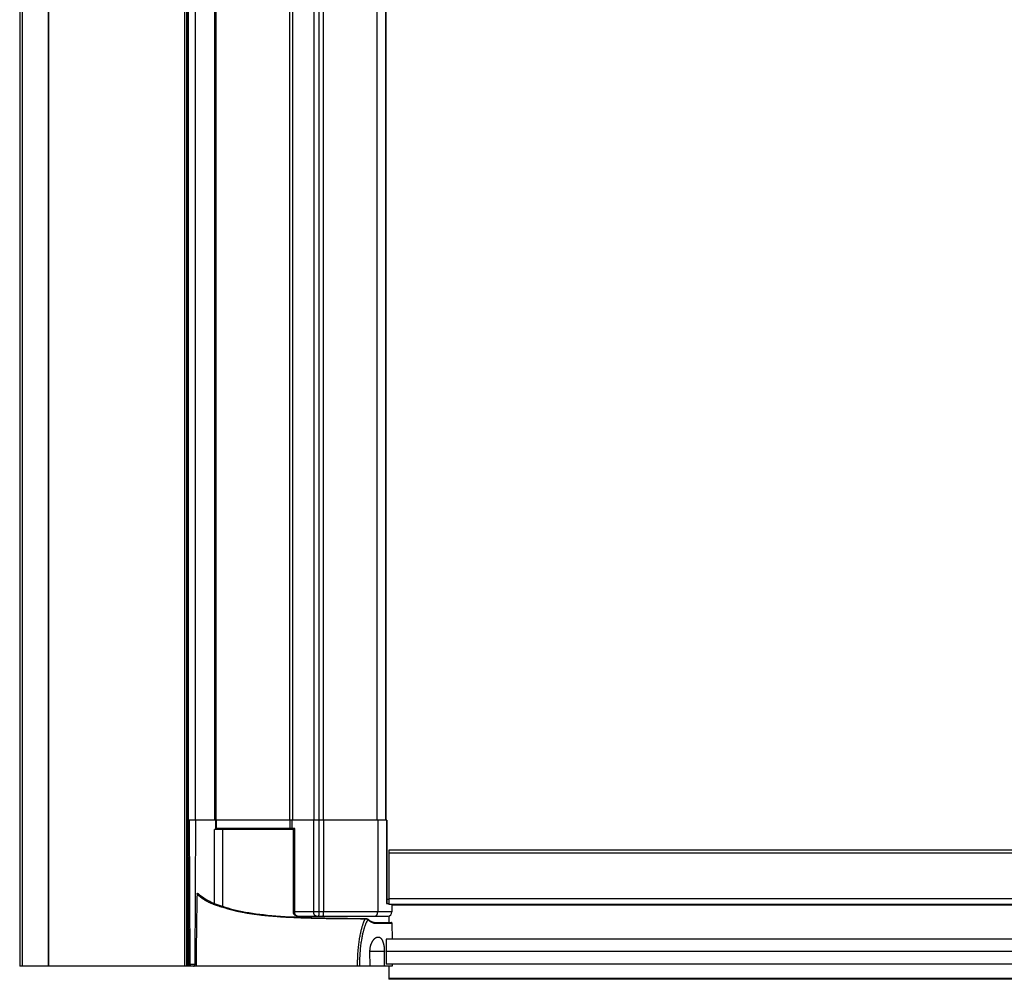
# Model space of a CAD drawing. Units: millimetres. Extents: x 4837.86 to 4839.64, y 2216.58 to 2217.57.
# Drawn here: x 4837.86 to 4838.1, y 2216.58 to 2216.81 of the extents above; entities that cross this region are included whole.
import ezdxf

# ---------------------------------------------------------------- set-up
doc = ezdxf.new("R2010")
doc.units = ezdxf.units.MM
doc.layers.add('SANINDUSA', color=3, linetype='Continuous')

msp = doc.modelspace()

# ---------------------------------------------------------------- linework, layer by layer
at = {"layer": 'SANINDUSA'}
for p, q in [((4837.860398711972, 2217.565495926544), (4837.860398711972, 2216.580495926544)), ((4837.860998711972, 2217.565495926544), (4837.860998711972, 2216.580495926544)), ((4837.867246226665, 2217.565495926544), (4837.867246226665, 2216.580495926544)), ((4837.867289051572, 2217.565495926544), (4837.867289051572, 2216.580495926544)), ((4837.899974412753, 2217.565495926544), (4837.899974412753, 2216.580495926544)), ((4837.900398711973, 2217.565495926544), (4837.900398711973, 2216.580495926544)), ((4837.900692729709, 2216.580495926544), (4837.900692729709, 2217.565495926544)), ((4837.900792729708, 2216.615495926544), (4837.900792729708, 2217.542495926544)), ((4837.900888394909, 2216.615495926544), (4837.900888394909, 2217.542495926544)), ((4837.902543192612, 2216.615495926544), (4837.902543192612, 2217.542495926544)), ((4837.907228032892, 2216.615495926544), (4837.907228032892, 2217.542495926544)), ((4837.907418833876, 2217.542495926544), (4837.907418833876, 2216.615495926544)), ((4837.925240573373, 2216.615495926544), (4837.925240573373, 2217.542495926544)), ((4837.925933316778, 2216.615495926544), (4837.925933316778, 2217.542495926544)), ((4837.931063512639, 2216.615495926544), (4837.931063512639, 2217.542495926544)), ((4837.932214511427, 2216.615495926544), (4837.932214511427, 2217.542495926544)), ((4837.933275783296, 2216.615495926544), (4837.933275783296, 2217.542495926544)), ((4837.946144093792, 2216.615495926544), (4837.946144093792, 2217.542495926544)), ((4837.948235546601, 2216.615495926544), (4837.948235546601, 2217.542495926544)), ((4837.948298711973, 2216.615495926544), (4837.948298711973, 2217.542495926544)), ((4837.900792729708, 2216.615495926544), (4837.900398711973, 2216.615495926544)), ((4837.902036613358, 2216.615495926544), (4837.900398711973, 2216.615495926544)), ((4837.900943287217, 2216.580991563277), (4837.900792729708, 2216.615495926544)), ((4837.948498711972, 2216.615495926544), (4837.900888394909, 2216.615495926544)), ((4837.901273025648, 2216.580991563277), (4837.90112246814, 2216.615495926544)), ((4837.902474232336, 2216.580991563277), (4837.902679592284, 2216.615495926544)), ((4837.907344746937, 2216.615495926544), (4837.907346012723, 2216.613495926544)), ((4837.946262809236, 2216.615495926544), (4837.90753556691, 2216.615495926544)), ((4837.90753556691, 2216.615495926544), (4837.907536832741, 2216.613495926544)), ((4837.92523502009, 2216.615495926544), (4837.92523502009, 2216.613495926544)), ((4837.9256505273, 2216.615495926544), (4837.9256505273, 2216.613495926544)), ((4837.930927112967, 2216.593495926544), (4837.930927112967, 2216.615495926544)), ((4837.932242442152, 2216.593458535351), (4837.932242540153, 2216.615495926544)), ((4837.933305741608, 2216.615495926544), (4837.933305636859, 2216.593458535349)), ((4837.946276998589, 2216.615495926544), (4837.946276998589, 2216.593495926544)), ((4837.948410280453, 2216.615495926544), (4837.948410280453, 2216.595495926544)), ((4837.948498711972, 2216.615495926544), (4837.948498711972, 2216.595495926544)), ((4837.907134569472, 2216.595539593819), (4837.907139753294, 2216.613295926544)), ((4837.926053702467, 2216.613295926544), (4837.907139753994, 2216.613295926544)), ((4837.907346012723, 2216.613495926544), (4837.907346140276, 2216.613295926544)), ((4837.926371704106, 2216.613495926544), (4837.907536832741, 2216.613495926544)), ((4837.907536832741, 2216.613495926544), (4837.907536960305, 2216.613295926544)), ((4837.909130457301, 2216.59484929791), (4837.909123603711, 2216.613295926544)), ((4837.926053702467, 2216.593495926544), (4837.926053702467, 2216.613495926544)), ((4837.926371704106, 2216.593495926544), (4837.926371704106, 2216.613495926544)), ((4838.320801152946, 2216.608295926544), (4837.94892365943, 2216.608295926544)), ((4838.320801152946, 2216.608295926544), (4837.94892365943, 2216.608295926544)), ((4837.94892365943, 2216.608295926544), (4837.94892365943, 2216.595295926544)), ((4838.324985078828, 2216.607626384718), (4837.94892365943, 2216.607626403453)), ((4837.902945283595, 2216.597567627582), (4837.902938926532, 2216.597410490161)), ((4837.902950287617, 2216.597677781907), (4837.902945283595, 2216.597567627582)), ((4837.902954221171, 2216.597755882385), (4837.902950287617, 2216.597677781907)), ((4837.902884575814, 2216.59532073105), (4837.902875216958, 2216.594832679206)), ((4837.902893075828, 2216.59573231034), (4837.902884575814, 2216.59532073105)), ((4837.902902288331, 2216.596143841561), (4837.902893075828, 2216.59573231034)), ((4837.90291055677, 2216.596482021564), (4837.902902288331, 2216.596143841561)), ((4837.902917999262, 2216.596760746774), (4837.90291055677, 2216.596482021564)), ((4837.902925776062, 2216.597025559716), (4837.902917999262, 2216.596760746774)), ((4837.902932711066, 2216.597238503716), (4837.902925776062, 2216.597025559716)), ((4837.902938926532, 2216.597410490161), (4837.902932711066, 2216.597238503716)), ((4837.905364686021, 2216.596075795269), (4837.905462565536, 2216.596024309308)), ((4837.905462565536, 2216.596024309308), (4837.905555138383, 2216.59597654764)), ((4837.905555138383, 2216.59597654764), (4837.905642622203, 2216.595932223584)), ((4837.905642622203, 2216.595932223584), (4837.905725201654, 2216.59589110983)), ((4837.905725201654, 2216.59589110983), (4837.905802939815, 2216.595853020741)), ((4837.905802939815, 2216.595853020741), (4837.905876589328, 2216.595817476521)), ((4837.905876589328, 2216.595817476521), (4837.905947047934, 2216.595783974578)), ((4837.905947047934, 2216.595783974578), (4837.906016234751, 2216.595751548442)), ((4837.906016234751, 2216.595751548442), (4837.906086153572, 2216.595719271757)), ((4837.906086153572, 2216.595719271757), (4837.906158007656, 2216.595686610344)), ((4837.906158007656, 2216.595686610344), (4837.906233474729, 2216.595652851859)), ((4837.906233474729, 2216.595652851859), (4837.906314337292, 2216.595617243154)), ((4837.906314337292, 2216.595617243154), (4837.906401763478, 2216.595579351618)), ((4837.906401763478, 2216.595579351618), (4837.906498468861, 2216.595538121402)), ((4837.906498468861, 2216.595538121402), (4837.906602335032, 2216.595494703984)), ((4837.906602335032, 2216.595494703984), (4837.906712003878, 2216.595449840911)), ((4837.906712003878, 2216.595449840911), (4837.906824691581, 2216.595404921758)), ((4837.906824691581, 2216.595404921758), (4837.906939342143, 2216.595360277036)), ((4837.906939342143, 2216.595360277036), (4837.907054768901, 2216.595316402472)), ((4837.907054768901, 2216.595316402472), (4837.907171627787, 2216.595272969462)), ((4837.907171627787, 2216.595272969462), (4837.907290797286, 2216.595229768087)), ((4837.907290797286, 2216.595229768087), (4837.907412684513, 2216.595186667557)), ((4837.907412684513, 2216.595186667557), (4837.90753796191, 2216.595143382793)), ((4837.948410280453, 2216.595495926544), (4837.94892365943, 2216.595495926544)), ((4837.94892365943, 2216.596495926544), (4837.948498711972, 2216.596495926544)), ((4838.32317772285, 2216.596691613805), (4837.94892365943, 2216.596691613805)), ((4838.326648326381, 2216.595295926544), (4837.94892365943, 2216.595295926544)), ((4837.949698854019, 2216.595295926544), (4837.949698854019, 2216.593495926544)), ((4837.902843272897, 2216.592900173473), (4837.902832386454, 2216.59214961666)), ((4837.902853376763, 2216.593555383759), (4837.902843272897, 2216.592900173473)), ((4837.902864872108, 2216.594251575699), (4837.902853376763, 2216.593555383759)), ((4837.902875216958, 2216.594832679206), (4837.902864872108, 2216.594251575699)), ((4837.90753796191, 2216.595143382793), (4837.90766476562, 2216.595100553274)), ((4837.90766476562, 2216.595100553274), (4837.907794416503, 2216.595057587728)), ((4837.907794416503, 2216.595057587728), (4837.907926622275, 2216.595014726326)), ((4837.907926622275, 2216.595014726326), (4837.908061514206, 2216.594971715259)), ((4837.908061514206, 2216.594971715259), (4837.908262320059, 2216.594908812494)), ((4837.908262320059, 2216.594908812494), (4837.908447916413, 2216.594851580259)), ((4837.908820284125, 2216.594737877528), (4837.909898465479, 2216.594406802615)), ((4837.909898465479, 2216.594406802615), (4837.91006498334, 2216.59435610366)), ((4837.91006498334, 2216.59435610366), (4837.910189109816, 2216.594319165556)), ((4837.910394151948, 2216.594259793159), (4837.910540163248, 2216.594218577056)), ((4837.910540163248, 2216.594218577056), (4837.910688702604, 2216.594177219917)), ((4837.910688702604, 2216.594177219917), (4837.910832296881, 2216.594137910048)), ((4837.910832296881, 2216.594137910048), (4837.910966809265, 2216.594101704525)), ((4837.910966809265, 2216.594101704525), (4837.91108747851, 2216.5940697675)), ((4837.91108747851, 2216.5940697675), (4837.911251402459, 2216.594027209258)), ((4837.911251402459, 2216.594027209258), (4837.911409177675, 2216.59398710876)), ((4837.911409177675, 2216.59398710876), (4837.911576754627, 2216.593945266779)), ((4837.911576754627, 2216.593945266779), (4837.911763680737, 2216.593899535375)), ((4837.911763680737, 2216.593899535375), (4837.911900701357, 2216.593866674305)), ((4837.911900701357, 2216.593866674305), (4837.912047114084, 2216.593832172929)), ((4837.912047114084, 2216.593832172929), (4837.912200323017, 2216.59379666112)), ((4837.912200323017, 2216.59379666112), (4837.912357942207, 2216.593760730888)), ((4837.912357942207, 2216.593760730888), (4837.912518980528, 2216.593724636426)), ((4837.912518980528, 2216.593724636426), (4837.912684048724, 2216.593688299086)), ((4837.912684048724, 2216.593688299086), (4837.912853313067, 2216.593651728312)), ((4837.912853313067, 2216.593651728312), (4837.913027333662, 2216.593614855572)), ((4837.913027333662, 2216.593614855572), (4837.913207238369, 2216.593577529392)), ((4837.913207238369, 2216.593577529392), (4837.913395969724, 2216.593539198358)), ((4837.913395969724, 2216.593539198358), (4837.913595147354, 2216.593499637001)), ((4837.913595147354, 2216.593499637001), (4837.913806998923, 2216.593458550091)), ((4837.913806998923, 2216.593458550091), (4837.914032861694, 2216.593415841624)), ((4837.914032861694, 2216.593415841624), (4837.914273788822, 2216.593371488987)), ((4837.949698854019, 2216.593495926544), (4837.926053702468, 2216.593495926544)), ((4838.331965354857, 2216.595098107362), (4837.949698856297, 2216.595095930958)), ((4837.902820586815, 2216.591284462691), (4837.902807616271, 2216.590271280619)), ((4837.902832386454, 2216.59214961666), (4837.902820586815, 2216.591284462691)), ((4837.927053702336, 2216.592495926544), (4837.948698850719, 2216.592495926544)), ((4837.928595492138, 2216.592209240041), (4837.928597994014, 2216.592495926544)), ((4837.943267547925, 2216.591961523249), (4837.943339404745, 2216.591959576288)), ((4837.943339404745, 2216.591959576288), (4837.943416094618, 2216.591953841657)), ((4837.943944212761, 2216.59177212312), (4837.943985878289, 2216.591740510669)), ((4837.943985878289, 2216.591740510669), (4837.944045960938, 2216.591694534646)), ((4837.943988868573, 2216.591614321772), (4837.944030218404, 2216.591583147092)), ((4837.944030218404, 2216.591583147092), (4837.944088025167, 2216.59153918639)), ((4837.944045960938, 2216.591694534646), (4837.944126016015, 2216.591632577646)), ((4837.944088025167, 2216.59153918639), (4837.944169481936, 2216.591476535088)), ((4837.944126068268, 2216.591632536816), (4837.94427110052, 2216.591524456168)), ((4837.945663847957, 2216.590995926544), (4837.949490194731, 2216.590995926544)), ((4837.945840331868, 2216.590797671851), (4837.949689609478, 2216.590797671851)), ((4837.94892365943, 2216.592495926544), (4837.94892365943, 2216.590995926544)), ((4837.949689609478, 2216.590797671851), (4837.949690192382, 2216.590797732057)), ((4837.949689609478, 2216.590797671851), (4837.949723957274, 2216.586995926544)), ((4837.949690192377, 2216.590797732519), (4837.949724504575, 2216.586995926544)), ((4837.902807616271, 2216.590271280619), (4837.90279417044, 2216.58915223326)), ((4837.902757412034, 2216.585716561893), (4837.902753850727, 2216.585351299622)), ((4837.902763422302, 2216.586318840742), (4837.902757412034, 2216.585716561893)), ((4837.902767976411, 2216.58676413709), (4837.902763422302, 2216.586318840742)), ((4837.902778574658, 2216.587764591507), (4837.902767976411, 2216.58676413709)), ((4838.689398711973, 2216.586995926544), (4837.948298711973, 2216.586995926544)), ((4837.948298711973, 2216.586993121442), (4837.948298711973, 2216.580995926544)), ((4837.902742255251, 2216.58411410571), (4837.902739923297, 2216.583855267315)), ((4837.902749043522, 2216.584847717044), (4837.902746154197, 2216.584538912564)), ((4837.947878681712, 2216.584026469419), (4837.944420664268, 2216.584026469419)), ((4837.944437356579, 2216.580495926544), (4837.944420664268, 2216.584026469419)), ((4837.947922239404, 2216.580495926544), (4837.947878681712, 2216.584026469419)), ((4838.689398711973, 2216.583995926544), (4837.948298711973, 2216.583995926544)), ((4837.900398711973, 2216.580991563277), (4837.902716961961, 2216.580991563277)), ((4838.689398711973, 2216.580995926544), (4837.948298711973, 2216.580995926544)), ((4837.949778088892, 2216.580995926544), (4837.949782596021, 2216.580495926544)), ((4837.949778581735, 2216.580995926544), (4837.949783084404, 2216.580495926544)), ((4837.902714107727, 2216.580495926544), (4837.860398711972, 2216.580495926544)), ((4837.902714672263, 2216.580610518417), (4837.902714107727, 2216.580495926544)), ((4837.949783091779, 2216.580495926544), (4837.902714107727, 2216.580495926544)), ((4837.902715049023, 2216.5806795579), (4837.902714672263, 2216.580610518417)), ((4837.902715310163, 2216.580725322678), (4837.902715049023, 2216.5806795579)), ((4837.902715577949, 2216.580770854702), (4837.902715310163, 2216.580725322678)), ((4837.902715852004, 2216.580816305533), (4837.902715577949, 2216.580770854702)), ((4837.94892365943, 2216.580495926544), (4837.94892365943, 2216.577348903509)), ((4838.33215673406, 2216.577549052596), (4837.94892365943, 2216.577549053962)), ((4838.332354561888, 2216.577351246577), (4837.94892365943, 2216.577351246546)), ((4838.332571761992, 2216.577348903479), (4837.94892365943, 2216.577348903509)), ((4838.33215673406, 2216.577348891872), (4837.94892365943, 2216.577348891872))]:
    msp.add_line(p, q, dxfattribs=at)
for points in [[(4837.902954221171, 2216.597755882385), (4837.902955046995, 2216.597767557635), (4837.902956289621, 2216.597779180364), (4837.902957949047, 2216.597790750574), (4837.902960029152, 2216.597802301495), (4837.902962526057, 2216.597813799896), (4837.902965428135, 2216.597825146084), (4837.902968741874, 2216.59783634523), (4837.902972460786, 2216.597847392165), (4837.90297655377, 2216.597858171684), (4837.902981034247, 2216.59786869092), (4837.902985888797, 2216.59787894274), (4837.902991046046, 2216.597888790557), (4837.902996512083, 2216.597898219476), (4837.903002280819, 2216.59790724439), (4837.903008262622, 2216.597915773384), (4837.903014433999, 2216.597923772126), (4837.903020818443, 2216.597931274948), (4837.903027396796, 2216.597938292927), (4837.903034182558, 2216.597944843612), (4837.903041162229, 2216.597950909454), (4837.903048276146, 2216.597956448885), (4837.90305553374, 2216.597961459294), (4837.903062925578, 2216.59796594329), (4837.9030703637, 2216.597969867131), (4837.903077846832, 2216.59797321806), (4837.903085376249, 2216.597976008834), (4837.903092867807, 2216.597978243976), (4837.903100295807, 2216.597979916285), (4837.903107685951, 2216.597981032961), (4837.903115031199, 2216.597981620128), (4837.903122340525, 2216.597981683749), (4837.903129604955, 2216.59798121786), (4837.903136790531, 2216.597980230696), (4837.903143909316, 2216.597978715569), (4837.903150949244, 2216.597976679166), (4837.903157840163, 2216.597974149787), (4837.903164579425, 2216.597971117354), (4837.903171169674, 2216.597967591944), (4837.903177548697, 2216.597963632092), (4837.903183695755, 2216.597959257309), (4837.903189631584, 2216.597954448083), (4837.903193839394, 2216.597950655458)], [(4837.902954220768, 2216.597755874865), (4837.903007423409, 2216.597707456047), (4837.903062885104, 2216.597657792652), (4837.90312056809, 2216.597606946561), (4837.903180374262, 2216.597554997929), (4837.903242300568, 2216.597502005942), (4837.903306440976, 2216.597448010995), (4837.90337346284, 2216.597392530122), (4837.903442554193, 2216.597336218323), (4837.903511590269, 2216.597280810019), (4837.903579798709, 2216.597226959847), (4837.90364782168, 2216.597174126456), (4837.903715676036, 2216.597122216595), (4837.903783203273, 2216.597071342922), (4837.903850537601, 2216.597021424916), (4837.903918134863, 2216.596972079545), (4837.903986044857, 2216.596923276783), (4837.9040543575, 2216.596874984493), (4837.90412358563, 2216.596826824324), (4837.904194117081, 2216.596778549613), (4837.90426576418, 2216.596730320149), (4837.904338175452, 2216.596682365921), (4837.904411698488, 2216.596634498918), (4837.904485976277, 2216.59658693789), (4837.904559527565, 2216.596540543585), (4837.904632149554, 2216.596495447604), (4837.904703971268, 2216.596451545251), (4837.904773974607, 2216.596409328502), (4837.904841763646, 2216.596369000678), (4837.904907598089, 2216.596330385259), (4837.904971440747, 2216.596293393414), (4837.905033190923, 2216.596258053877), (4837.905092888927, 2216.596224329237), (4837.905150739114, 2216.596192017179), (4837.905206735221, 2216.596161097693), (4837.905260915677, 2216.596131536703), (4837.905313550568, 2216.59610311695), (4837.905364686021, 2216.596075795269)], [(4837.903193837487, 2216.597950651696), (4837.903529947833, 2216.597651602501), (4837.90388220905, 2216.597364273459), (4837.904231594315, 2216.597101637397), (4837.904578598639, 2216.596861200302), (4837.904924944233, 2216.59663950575), (4837.905273249513, 2216.596432019352), (4837.905623631974, 2216.596237443087), (4837.905978232883, 2216.596054147592), (4837.90634327661, 2216.595878624642), (4837.906721389934, 2216.595710052587), (4837.907116453714, 2216.595546513016), (4837.907541590024, 2216.595384134957), (4837.908005664154, 2216.595220208286), (4837.908515117017, 2216.595049940567), (4837.909076932509, 2216.594866528374), (4837.909678753995, 2216.594672792673), (4837.910304372153, 2216.594479462875), (4837.910956090937, 2216.594293416114), (4837.91163501133, 2216.594114671583), (4837.912338731066, 2216.593943835445), (4837.913067658037, 2216.59378050403), (4837.913820322192, 2216.593625643938), (4837.914597136808, 2216.593479246609), (4837.91540131803, 2216.593340728768), (4837.916231772364, 2216.593210503867), (4837.917088959224, 2216.593088324761), (4837.91797878878, 2216.592973377911), (4837.918900638986, 2216.592865785418), (4837.91985470723, 2216.592765507789), (4837.920848226296, 2216.592671806713), (4837.921879922074, 2216.592584814165), (4837.922950777477, 2216.592504400228), (4837.924071467961, 2216.59242983616), (4837.925240165983, 2216.592361370607), (4837.926458497399, 2216.592298943649), (4837.927742351206, 2216.592241855934), (4837.929088595181, 2216.592190388529), (4837.930500200975, 2216.592144465224), (4837.932002217575, 2216.592103435642), (4837.933588480103, 2216.592067666923), (4837.935265004681, 2216.592037065894), (4837.937075091619, 2216.592011019724), (4837.939033103955, 2216.591989619673), (4837.941124495692, 2216.591973083685), (4837.943267556911, 2216.591961522999)], [(4837.908447916413, 2216.594851580259), (4837.90866980226, 2216.594783807745), (4837.908721593713, 2216.594768003355), (4837.908771733109, 2216.594752698653), (4837.908820284125, 2216.594737877528)], [(4837.910189109816, 2216.594319165556), (4837.910323529297, 2216.594280010966), (4837.910394151948, 2216.594259793159)], [(4837.914273788822, 2216.593371488987), (4837.91453154345, 2216.593325364383), (4837.914666755257, 2216.593301709497), (4837.914806392586, 2216.593277658854), (4837.91495028967, 2216.593253273587), (4837.915098043723, 2216.593228659248), (4837.915249179252, 2216.593203925012), (4837.915404151999, 2216.593179016149), (4837.915563996368, 2216.593153791211), (4837.915728887705, 2216.593128258197), (4837.915898856252, 2216.593102447875), (4837.916074762448, 2216.593076262334), (4837.916257149807, 2216.593049662983), (4837.9164457589, 2216.593022736904), (4837.9166402625, 2216.592995576074), (4837.916840609913, 2216.592968229807), (4837.917047154927, 2216.592940690713), (4837.917260181749, 2216.592912963542), (4837.917479548021, 2216.592885113353), (4837.917705732267, 2216.592857124751), (4837.917939942193, 2216.592828895967), (4837.91818273558, 2216.592800421976), (4837.918433818331, 2216.5927718002), (4837.918693165254, 2216.592743086972), (4837.918960740085, 2216.592714344056), (4837.919236941369, 2216.592685586992), (4837.919522457404, 2216.592656799882), (4837.919817579569, 2216.592628020329), (4837.920122569767, 2216.592599286133), (4837.920438146969, 2216.592570586098), (4837.920764759415, 2216.592541954404), (4837.921102642554, 2216.592513442567), (4837.921452150948, 2216.592485077309), (4837.921813296271, 2216.592456931991), (4837.922186530261, 2216.592429044939), (4837.922572900584, 2216.592401396718), (4837.922972935386, 2216.592374029784), (4837.923386817637, 2216.592347014183), (4837.92381513689, 2216.592320378345), (4837.924258085244, 2216.592294188878), (4837.92471621437, 2216.592268490032), (4837.925190704045, 2216.592243283567), (4837.925682255786, 2216.592218619167), (4837.92619101999, 2216.592194567305), (4837.926717393182, 2216.592171165668), (4837.92726146065, 2216.592148487955), (4837.927824026112, 2216.592126572869), (4837.928406634972, 2216.592105410201), (4837.929010201896, 2216.592085042166), (4837.929635149913, 2216.592065529639), (4837.93028245027, 2216.592046890772), (4837.930952593281, 2216.592029179537), (4837.931646302439, 2216.592012439345), (4837.93236496127, 2216.591996676274), (4837.933109148015, 2216.591981943658), (4837.933879579837, 2216.591968279098), (4837.934677988403, 2216.591955669627), (4837.935505360945, 2216.591944154049), (4837.936362379423, 2216.591933760456), (4837.937250274451, 2216.591924468673), (4837.938169948152, 2216.591916309079), (4837.939122339811, 2216.591909294391), (4837.940109098111, 2216.591903371696), (4837.941131276981, 2216.591898530021), (4837.94218949531, 2216.591894793019), (4837.943284625247, 2216.591892158117)], [(4837.927053702467, 2216.592495926544), (4837.927018094302, 2216.592496560743), (4837.926982993955, 2216.59249842954), (4837.926948486143, 2216.592501477187), (4837.926914825119, 2216.592505616958), (4837.926881895423, 2216.592510795923), (4837.926849214491, 2216.592517057468), (4837.926816760386, 2216.592524402767), (4837.926784660404, 2216.592532798117), (4837.926752657291, 2216.592542316664), (4837.926720728013, 2216.592552990696), (4837.926689001875, 2216.592564801699), (4837.926657457597, 2216.592577781673), (4837.926625962614, 2216.592592024659), (4837.926594766543, 2216.592607457177), (4837.926564407055, 2216.592623808433), (4837.926535311716, 2216.592640782681), (4837.926507102415, 2216.59265853274), (4837.926479121561, 2216.592677478756), (4837.926451084955, 2216.592697896385), (4837.926423422267, 2216.592719558803), (4837.926396560156, 2216.592742160012), (4837.926370735415, 2216.592765477364), (4837.926345773105, 2216.592789643302), (4837.926321474595, 2216.592814866822), (4837.926297788225, 2216.592841255895), (4837.92627488668, 2216.592868673829), (4837.926252918713, 2216.592896972974), (4837.926231997296, 2216.592926013734), (4837.926212083834, 2216.592955854256), (4837.926193104209, 2216.592986642107), (4837.926175029883, 2216.593018501692), (4837.926158013011, 2216.593051246436), (4837.926142237207, 2216.593084549491), (4837.926127839295, 2216.593118067593), (4837.926114697968, 2216.593152021685), (4837.926102637292, 2216.593186936199), (4837.926091633342, 2216.593223120757), (4837.926081888056, 2216.593260179326), (4837.926073570484, 2216.593297580143), (4837.926066721117, 2216.593335091799), (4837.926061310835, 2216.593372805279), (4837.926057344105, 2216.59341066215), (4837.926054828384, 2216.593448486401), (4837.926053748698, 2216.593486311117), (4837.926053702468, 2216.593495926544)], [(4837.927053702467, 2216.592495926544), (4837.927028201733, 2216.592496625839), (4837.927002736666, 2216.592498722747), (4837.926977342878, 2216.592502214334), (4837.926952055886, 2216.592507095718), (4837.926926911055, 2216.592513360071), (4837.926901943555, 2216.592520998633), (4837.926877188302, 2216.592530000718), (4837.926852679921, 2216.592540353738), (4837.926828452689, 2216.592552043214), (4837.926804540487, 2216.592565052796), (4837.926780976761, 2216.592579364288), (4837.926757794469, 2216.592594957676), (4837.926735026029, 2216.592611811151), (4837.926712703287, 2216.59262990114), (4837.926690857463, 2216.592649202345), (4837.926669519111, 2216.59266968777), (4837.926648718074, 2216.592691328765), (4837.926628483445, 2216.592714095062), (4837.926608843522, 2216.592737954821), (4837.926589825776, 2216.592762874672), (4837.926571456802, 2216.592788819763), (4837.926553762293, 2216.592815753807), (4837.926536766994, 2216.592843639134), (4837.926520494677, 2216.592872436742), (4837.926504968101, 2216.592902106359), (4837.926490208978, 2216.592932606486), (4837.926476237952, 2216.592963894468), (4837.926463074563, 2216.592995926544), (4837.926450737218, 2216.593028657916), (4837.926439243177, 2216.593062042805), (4837.926428608511, 2216.59309603452), (4837.926418848097, 2216.59313058552), (4837.926409975583, 2216.593165647482), (4837.926402003381, 2216.593201171369), (4837.926394942638, 2216.593237107499), (4837.926388803229, 2216.59327340561), (4837.926383593743, 2216.593310014937), (4837.926379321465, 2216.593346884278), (4837.92637599237, 2216.593383962068), (4837.926373611113, 2216.593421196451), (4837.926372181025, 2216.593458535351), (4837.926371704106, 2216.593495926544)], [(4837.931609111326, 2216.592495926544), (4837.931583610596, 2216.592496625839), (4837.931558145529, 2216.592498722746), (4837.931532751745, 2216.592502214333), (4837.931507464753, 2216.592507095716), (4837.931482319925, 2216.592513360069), (4837.931457352425, 2216.592520998629), (4837.931432597175, 2216.592530000713), (4837.931408088794, 2216.592540353733), (4837.931383861563, 2216.592552043207), (4837.931359949362, 2216.592565052787), (4837.931336385637, 2216.592579364279), (4837.931313203345, 2216.592594957665), (4837.931290434905, 2216.592611811138), (4837.931268112164, 2216.592629901127), (4837.931246266339, 2216.59264920233), (4837.931224927988, 2216.592669687754), (4837.931204126951, 2216.592691328747), (4837.931183892322, 2216.592714095043), (4837.931164252398, 2216.592737954802), (4837.93114523465, 2216.592762874652), (4837.931126865676, 2216.592788819742), (4837.931109171166, 2216.592815753784), (4837.931092175868, 2216.59284363911), (4837.931075903551, 2216.59287243672), (4837.931060376973, 2216.592902106336), (4837.931045617848, 2216.592932606463), (4837.931031646822, 2216.592963894445), (4837.93101848343, 2216.592995926522), (4837.931006146086, 2216.593028657895), (4837.930994652044, 2216.593062042784), (4837.930984017377, 2216.5930960345), (4837.930974256963, 2216.593130585502), (4837.930965384448, 2216.593165647465), (4837.930957412244, 2216.593201171354), (4837.930950351499, 2216.593237107485), (4837.930944212091, 2216.593273405598), (4837.930939002604, 2216.593310014927), (4837.930934730326, 2216.593346884269), (4837.930931401229, 2216.593383962062), (4837.930929019973, 2216.593421196446), (4837.930927589884, 2216.593458535347), (4837.930927112967, 2216.593495926544)], [(4837.932102396522, 2216.592495926544), (4837.932107636659, 2216.592496625839), (4837.932112869468, 2216.592498722747), (4837.93211808763, 2216.592502214334), (4837.932123283845, 2216.592507095718), (4837.93212845085, 2216.592513360071), (4837.932133581414, 2216.592520998633), (4837.932138668362, 2216.592530000718), (4837.932143704583, 2216.592540353738), (4837.932148683029, 2216.592552043214), (4837.932153596739, 2216.592565052796), (4837.932158438842, 2216.592579364288), (4837.932163202565, 2216.592594957676), (4837.932167881244, 2216.592611811151), (4837.932172468338, 2216.59262990114), (4837.932176957429, 2216.592649202345), (4837.93218134224, 2216.59266968777), (4837.932185616639, 2216.592691328765), (4837.932189774647, 2216.592714095062), (4837.932193810448, 2216.592737954821), (4837.9321977184, 2216.592762874672), (4837.932201493034, 2216.592788819763), (4837.932205129073, 2216.592815753807), (4837.932208621431, 2216.592843639134), (4837.932211965225, 2216.592872436742), (4837.932215155777, 2216.592902106359), (4837.932218188623, 2216.592932606486), (4837.932221059526, 2216.592963894468), (4837.932223764467, 2216.592995926544), (4837.932226299663, 2216.593028657916), (4837.932228661571, 2216.593062042805), (4837.932230846885, 2216.59309603452), (4837.93223285255, 2216.59313058552), (4837.93223467576, 2216.593165647482), (4837.932236313966, 2216.593201171369), (4837.932237764874, 2216.593237107499), (4837.93223902646, 2216.59327340561), (4837.932240096955, 2216.593310014937), (4837.932240974865, 2216.593346884278), (4837.932241658959, 2216.593383962068), (4837.932242148283, 2216.593421196451), (4837.932242442152, 2216.593458535351)], [(4837.93315595005, 2216.592495926544), (4837.933161550935, 2216.592496625839), (4837.933167143988, 2216.592498722747), (4837.933172721384, 2216.592502214334), (4837.933178275323, 2216.592507095717), (4837.93318379804, 2216.592513360071), (4837.933189281807, 2216.592520998632), (4837.933194718958, 2216.592530000717), (4837.933200101887, 2216.592540353738), (4837.933205423065, 2216.592552043213), (4837.933210675051, 2216.592565052795), (4837.933215850499, 2216.592579364287), (4837.933220942171, 2216.592594957675), (4837.933225942946, 2216.59261181115), (4837.933230845829, 2216.592629901139), (4837.933235643964, 2216.592649202344), (4837.933240330639, 2216.592669687769), (4837.933244899301, 2216.592691328763), (4837.933249343558, 2216.59271409506), (4837.933253657197, 2216.592737954819), (4837.933257834183, 2216.59276287467), (4837.933261868676, 2216.592788819761), (4837.933265755032, 2216.592815753805), (4837.933269487815, 2216.592843639131), (4837.933273061805, 2216.59287243674), (4837.933276472004, 2216.592902106357), (4837.933279713643, 2216.592932606485), (4837.933282782188, 2216.592963894466), (4837.933285673345, 2216.592995926543), (4837.933288383072, 2216.593028657914), (4837.93329090758, 2216.593062042804), (4837.933293243338, 2216.593096034519), (4837.933295387079, 2216.593130585518), (4837.933297335804, 2216.593165647481), (4837.933299086788, 2216.593201171368), (4837.933300637584, 2216.593237107499), (4837.933301986021, 2216.593273405609), (4837.933303130212, 2216.593310014936), (4837.93330406856, 2216.593346884278), (4837.93330479975, 2216.593383962067), (4837.93330532276, 2216.59342119645), (4837.933305636859, 2216.593458535349)], [(4837.94561247461, 2216.592495926544), (4837.945637321955, 2216.592496625839), (4837.945662134549, 2216.592498722747), (4837.945686877689, 2216.592502214334), (4837.945711516769, 2216.592507095717), (4837.945736017329, 2216.592513360071), (4837.945760345104, 2216.592520998631), (4837.945784466069, 2216.592530000717), (4837.945808346489, 2216.592540353737), (4837.945831952964, 2216.592552043213), (4837.945855252478, 2216.592565052794), (4837.945878212446, 2216.592579364286), (4837.945900800755, 2216.592594957674), (4837.945922985815, 2216.592611811148), (4837.945944736596, 2216.592629901137), (4837.94596602268, 2216.592649202342), (4837.945986814293, 2216.592669687766), (4837.946007082359, 2216.592691328761), (4837.946026798531, 2216.592714095058), (4837.946045935233, 2216.592737954818), (4837.9460644657, 2216.592762874669), (4837.946082364019, 2216.592788819759), (4837.946099605154, 2216.592815753802), (4837.946116164992, 2216.592843639129), (4837.946132020375, 2216.592872436738), (4837.946147149126, 2216.592902106354), (4837.946161530085, 2216.592932606482), (4837.946175143142, 2216.592963894464), (4837.946187969255, 2216.592995926541), (4837.946199990486, 2216.593028657912), (4837.946211190025, 2216.593062042802), (4837.946221552205, 2216.593096034516), (4837.946231062535, 2216.593130585517), (4837.946239707715, 2216.59316564748), (4837.946247475652, 2216.593201171367), (4837.946254355482, 2216.593237107497), (4837.946260337584, 2216.593273405608), (4837.946265413592, 2216.593310014935), (4837.946269576404, 2216.593346884276), (4837.9462728202, 2216.593383962067), (4837.946275140445, 2216.59342119645), (4837.946276533889, 2216.593458535349), (4837.946276998589, 2216.593495926544)], [(4837.941463600373, 2216.580495926544), (4837.941462066877, 2216.580655083994), (4837.941461175268, 2216.580820070266), (4837.941460994047, 2216.580990878234), (4837.941461589428, 2216.581166888236), (4837.94146303036, 2216.58134870271), (4837.94146541907, 2216.581538145014), (4837.941468862719, 2216.581735349458), (4837.941473467116, 2216.581940154177), (4837.94147938461, 2216.582153932677), (4837.941486762571, 2216.582376928438), (4837.941495741552, 2216.582608850953), (4837.941506503046, 2216.582850265351), (4837.941519191423, 2216.583100665152), (4837.941534003228, 2216.583360484323), (4837.941551262964, 2216.583631682695), (4837.941571251895, 2216.583914721505), (4837.941594193643, 2216.584209007782), (4837.941620397191, 2216.58451489749), (4837.941650487024, 2216.584835567757), (4837.941684520604, 2216.585167610933), (4837.941721755504, 2216.585501533234), (4837.941762373884, 2216.585837786833), (4837.941806440053, 2216.58617571985), (4837.941852498186, 2216.586504313911), (4837.941900010742, 2216.58682116922), (4837.941949133765, 2216.587128665527), (4837.941999054258, 2216.587423081073), (4837.942049232772, 2216.587702926217), (4837.942099662897, 2216.5879697819), (4837.942150269453, 2216.588224558117), (4837.942200782875, 2216.588467096419), (4837.942251019704, 2216.588697663766), (4837.942301102589, 2216.588917785106), (4837.942350873982, 2216.589127615999), (4837.942400132104, 2216.589327105029), (4837.942448994943, 2216.589517449556), (4837.942497329196, 2216.589698766261), (4837.942544968798, 2216.589871040341), (4837.942592029692, 2216.59003525578), (4837.942638396261, 2216.590191501362), (4837.942683926047, 2216.590339790699), (4837.942728738692, 2216.590480963472), (4837.942772732191, 2216.590615101313), (4837.942815780235, 2216.590742227833), (4837.942858001719, 2216.590863064058), (4837.942899304936, 2216.590977690526), (4837.942939575626, 2216.591086132622), (4837.942978927282, 2216.591189014616), (4837.943017275659, 2216.591286411795), (4837.943054516368, 2216.591378353848), (4837.943090757558, 2216.591465384651), (4837.943125916279, 2216.591547566234), (4837.943159901882, 2216.591624941539), (4837.943192824387, 2216.591697996011), (4837.94322467077, 2216.591766918661), (4837.943255298167, 2216.591831621392), (4837.943284625044, 2216.591892157838)], [(4837.941997128845, 2216.580495926544), (4837.941994334525, 2216.580890484474), (4837.941995781019, 2216.581287742577), (4837.942001464068, 2216.581687700855), (4837.942011426181, 2216.58209212885), (4837.942025607071, 2216.582499257018), (4837.94204384438, 2216.582903776729), (4837.942066364348, 2216.583306464395), (4837.942092905985, 2216.583706543602), (4837.94212257758, 2216.584096376478), (4837.942155516433, 2216.584475099959), (4837.94219154717, 2216.584843577108), (4837.942229321185, 2216.585196759236), (4837.942268658466, 2216.585532584601), (4837.942309715161, 2216.585853114945), (4837.942351661961, 2216.586159486803), (4837.942394386146, 2216.586451422425), (4837.942437986928, 2216.586729199562), (4837.942481962935, 2216.586994788), (4837.942526262162, 2216.587248298397), (4837.942570930177, 2216.587489620096), (4837.942615618707, 2216.587720390924), (4837.942660294076, 2216.587940701481), (4837.942704989008, 2216.588150461168), (4837.94274945969, 2216.588351036023), (4837.942793684403, 2216.588542497758), (4837.942837687873, 2216.588724774662), (4837.94288129938, 2216.588899017635), (4837.942924505485, 2216.58906528429), (4837.942967325364, 2216.589223517015), (4837.943009639577, 2216.589374693866), (4837.943051440593, 2216.589518862119), (4837.943092743469, 2216.589655974498), (4837.943133464269, 2216.589786867246), (4837.943173598797, 2216.589911577354), (4837.943213159888, 2216.59003006783), (4837.943252090203, 2216.590143063934), (4837.943290387713, 2216.5902505954), (4837.943328063675, 2216.590352632492), (4837.943365081333, 2216.590449811269), (4837.943401441102, 2216.590542158588), (4837.943437151977, 2216.590629647591), (4837.943472190422, 2216.590712833763), (4837.943506558317, 2216.590791740394), (4837.943540263116, 2216.590866344192), (4837.943573289832, 2216.590937130772), (4837.943605640484, 2216.591004118825), (4837.943637322151, 2216.591067289659), (4837.943668327479, 2216.591127072806), (4837.943698658683, 2216.591183484369), (4837.943728322273, 2216.591236508244), (4837.943757317276, 2216.59128652565), (4837.943785645872, 2216.591333550837), (4837.943813314135, 2216.591377569555), (4837.94384032678, 2216.591418920268), (4837.943866687155, 2216.591457617707), (4837.943892399607, 2216.591493647141), (4837.94391747018, 2216.591527302837), (4837.943941903248, 2216.591558682886), (4837.943965701565, 2216.591587689197), (4837.943988868573, 2216.591614321772)], [(4837.943267556912, 2216.591961523212), (4837.943268975577, 2216.591961130396), (4837.943270269065, 2216.591960095275), (4837.943271550969, 2216.591958417867), (4837.943272817142, 2216.591956103599), (4837.943274063488, 2216.591953159956), (4837.943275285976, 2216.591949596459), (4837.94327648065, 2216.591945424635), (4837.943277643649, 2216.591940657978), (4837.943278771208, 2216.591935311906), (4837.943279859681, 2216.59192940371), (4837.943280905548, 2216.591922952502), (4837.943281905426, 2216.591915979148), (4837.943282856079, 2216.591908506204), (4837.943283754433, 2216.591900557841), (4837.943284597582, 2216.591892159769)], [(4837.943284625044, 2216.591892157838), (4837.94331253245, 2216.591889617967), (4837.94334047214, 2216.591886575033), (4837.943368411002, 2216.591883029099), (4837.943396319968, 2216.591878982547), (4837.943424160472, 2216.591874434906), (4837.943451884871, 2216.591869383739), (4837.94347945841, 2216.591863833681), (4837.943506847143, 2216.591857787931), (4837.943534005014, 2216.591851244319), (4837.943560897591, 2216.591844209679), (4837.943587490996, 2216.591836690543), (4837.943613740789, 2216.591828686489), (4837.9436396137, 2216.591820206966), (4837.94366507661, 2216.591811261295), (4837.943690086532, 2216.591801850998), (4837.943714612496, 2216.591791985709), (4837.943738622605, 2216.591781679835), (4837.943762074443, 2216.591770944327), (4837.943784940663, 2216.591759794109), (4837.943807190121, 2216.591748243669), (4837.943828777572, 2216.591736305994)], [(4837.943416094618, 2216.591953841657), (4837.943491555625, 2216.591944357674), (4837.943565252679, 2216.591931142604), (4837.943636604872, 2216.591914226041), (4837.943705236978, 2216.591893585683), (4837.943770761378, 2216.591869162329), (4837.943832818502, 2216.591840829661), (4837.943891086612, 2216.591808352911), (4837.943944685668, 2216.591771765745)], [(4837.943828777572, 2216.591736305994), (4837.943849678247, 2216.591723999471), (4837.943869866347, 2216.591711340871), (4837.943889299537, 2216.591698343711), (4837.943907954728, 2216.591685029252), (4837.943925815214, 2216.591671416521), (4837.943942852561, 2216.591657518002), (4837.943959047706, 2216.591643352567), (4837.943974390139, 2216.591628944742), (4837.943988866112, 2216.591614316655)], [(4837.943944684683, 2216.591771764451), (4837.943945614711, 2216.591771046254), (4837.943952244803, 2216.59176545714), (4837.943958454223, 2216.591759368106), (4837.943964222666, 2216.591752799066), (4837.943969531266, 2216.591745771501), (4837.943974362666, 2216.591738308393), (4837.943978701066, 2216.591730434145), (4837.943982532276, 2216.591722174509), (4837.943985843771, 2216.591713556495), (4837.943988624719, 2216.591704608285), (4837.943990866026, 2216.59169535914), (4837.943992560364, 2216.591685839306), (4837.94399370219, 2216.591676079915), (4837.943994287772, 2216.591666112881), (4837.943994315193, 2216.591655970798), (4837.943993784364, 2216.59164568683), (4837.94399269702, 2216.59163529461), (4837.943991056719, 2216.59162482812), (4837.94398886882, 2216.591614321587)], [(4837.944126068268, 2216.591632536816), (4837.944132454458, 2216.591627176544), (4837.944138700407, 2216.591621100267), (4837.944144504103, 2216.59161454673), (4837.944149846612, 2216.591607537309), (4837.944154710509, 2216.591600094869), (4837.944159079928, 2216.591592243688), (4837.944162940614, 2216.591584009375), (4837.944166279976, 2216.591575418791), (4837.94416908712, 2216.591566499957), (4837.944171352888, 2216.591557281968), (4837.944173069892, 2216.591547794891), (4837.944174232529, 2216.591538069673), (4837.944174837009, 2216.591528138039), (4837.944174881357, 2216.591518032383), (4837.944174365429, 2216.591507785671), (4837.944173290909, 2216.591497431327), (4837.944171661302, 2216.591487003128), (4837.944169481923, 2216.591476535088)], [(4837.944169481936, 2216.591476535088), (4837.944251989906, 2216.591414168574), (4837.944334579559, 2216.591354689187), (4837.944417235316, 2216.591298096926), (4837.944500003477, 2216.591244357292), (4837.944582805156, 2216.591193504785), (4837.944665440766, 2216.591145642897), (4837.944747901429, 2216.591100778605), (4837.944830171454, 2216.591058904932), (4837.944912049291, 2216.591020104442)], [(4837.94427110052, 2216.591524456168), (4837.944459850252, 2216.591398200513), (4837.944647049204, 2216.591288943384), (4837.944832061437, 2216.591196727703), (4837.945014139242, 2216.59112171049), (4837.945192383761, 2216.591064096924), (4837.945366096179, 2216.591023975218), (4837.945534855852, 2216.59100136911), (4837.945663676837, 2216.590995926578)], [(4837.944912049291, 2216.591020104442), (4837.944993563131, 2216.59098437908), (4837.945074668004, 2216.5909517269), (4837.945155063973, 2216.590922224631), (4837.945234711083, 2216.590895904499), (4837.945313647772, 2216.590872734276), (4837.945391703029, 2216.590852694017), (4837.945468864684, 2216.590835794477), (4837.945545151701, 2216.590822024901), (4837.945620447187, 2216.590811333071), (4837.945694717856, 2216.590803701584), (4837.945768010584, 2216.590799147843), (4837.945840331868, 2216.590797671851)], [(4837.945663847957, 2216.590995926544), (4837.945674053018, 2216.590995591925), (4837.945684223932, 2216.590994589186), (4837.945694326664, 2216.590992921681), (4837.94570432741, 2216.590990594994), (4837.945714192704, 2216.590987616905), (4837.945723889536, 2216.590983997383), (4837.945733385457, 2216.59097974854), (4837.945742648692, 2216.590974884589), (4837.945751648246, 2216.590969421809), (4837.945760354003, 2216.590963378479), (4837.945768736831, 2216.59095677482), (4837.94577676868, 2216.59094963293), (4837.945784422675, 2216.590941976707), (4837.945791673203, 2216.590933831771), (4837.945798496003, 2216.590925225374), (4837.945804868243, 2216.590916186317), (4837.9458107686, 2216.590906744846), (4837.945816177331, 2216.590896932554), (4837.945821076338, 2216.590886782276), (4837.945825449225, 2216.590876327974), (4837.945829281363, 2216.590865604633), (4837.945832559927, 2216.590854648134), (4837.945835273945, 2216.59084349514), (4837.945837414338, 2216.590832182972), (4837.945838973941, 2216.590820749483), (4837.945839947536, 2216.59080923293), (4837.945840331868, 2216.590797671851)], [(4837.949489733773, 2216.590995926544), (4837.949501291447, 2216.590995591925), (4837.949512810447, 2216.590994589186), (4837.94952425223, 2216.590992921684), (4837.949535578507, 2216.590990594995), (4837.949546751381, 2216.590987616909), (4837.949557733463, 2216.590983997388), (4837.949568488006, 2216.590979748543), (4837.949578979023, 2216.590974884594), (4837.949589171408, 2216.590969421815), (4837.949599031055, 2216.590963378486), (4837.949608524974, 2216.590956774829), (4837.949617621394, 2216.590949632939), (4837.949626289876, 2216.590941976718), (4837.949634501415, 2216.590933831781), (4837.949642228532, 2216.590925225386)], [(4837.949642228532, 2216.590925225386), (4837.949649445372, 2216.590916186329), (4837.949656127784, 2216.590906744858), (4837.949662253409, 2216.590896932566), (4837.949667801747, 2216.590886782286), (4837.949672754234, 2216.590876327984), (4837.949677094298, 2216.590865604641), (4837.949680807414, 2216.590854648142), (4837.949683881159, 2216.590843495147), (4837.949686305247, 2216.590832182977), (4837.949688071567, 2216.590820749486), (4837.949689174207, 2216.590809232931), (4837.949689609478, 2216.590797671851)], [(4837.90279417044, 2216.58915223326), (4837.902781510498, 2216.588033214345), (4837.902778574658, 2216.587764591507)], [(4837.944420664268, 2216.584026469419), (4837.944420913044, 2216.584109634804), (4837.944422455052, 2216.584192831656), (4837.944425290289, 2216.584276012571), (4837.944429416198, 2216.584359099614), (4837.944434835338, 2216.584442075313), (4837.944441555386, 2216.584524981851), (4837.944449575426, 2216.584607772225), (4837.944458896375, 2216.584690394328), (4837.944469528652, 2216.584772880089), (4837.944481471038, 2216.584855174529), (4837.944494724752, 2216.584937227873), (4837.944509303874, 2216.58501907598), (4837.944525210719, 2216.585100673138), (4837.944542442974, 2216.585181951829), (4837.94456100777, 2216.585262910623), (4837.944580905654, 2216.585343485065), (4837.944602136081, 2216.58542361781), (4837.944624704551, 2216.585503312887), (4837.944648618505, 2216.585582519118), (4837.944673870504, 2216.585661154341), (4837.944700443725, 2216.585739171277), (4837.944728340614, 2216.585816494086), (4837.944757558726, 2216.585893057003), (4837.944788073897, 2216.585968823482), (4837.944819900065, 2216.586043736936), (4837.944853023292, 2216.586117700951), (4837.944887377603, 2216.58619061697), (4837.944922966143, 2216.586262399902), (4837.944959785767, 2216.58633297932), (4837.944997761074, 2216.586402278485), (4837.945036910499, 2216.586470236527), (4837.945077215607, 2216.586536752673), (4837.945118545679, 2216.586601693785), (4837.945160901391, 2216.586664973452), (4837.945204282068, 2216.586726525085), (4837.945248554962, 2216.586786251863), (4837.945293739224, 2216.586844095753), (4837.945339815704, 2216.586899964951), (4837.945386594221, 2216.586953722736), (4837.945434069236, 2216.587005293599), (4837.945482246286, 2216.587054625722), (4837.945530951801, 2216.587101631524), (4837.945580201157, 2216.587146265132), (4837.94562997898, 2216.587188457864), (4837.945680065573, 2216.587228104285), (4837.945730447527, 2216.587265152313), (4837.945781138252, 2216.587299572735), (4837.945831958273, 2216.587331311665), (4837.945882917918, 2216.587360343473), (4837.945934006859, 2216.58738663006), (4837.945985014639, 2216.587410116352), (4837.946035921721, 2216.587430780865), (4837.946086747642, 2216.587448618377), (4837.946137340559, 2216.587463614345), (4837.946187707539, 2216.587475765375), (4837.946237841516, 2216.587485064035), (4837.946287569443, 2216.587491504139), (4837.946336869248, 2216.587495094573), (4837.946374506466, 2216.587495926539)], [(4837.946374506466, 2216.587495926539), (4837.946385763004, 2216.587495849922), (4837.946434143864, 2216.587493784354), (4837.946482018132, 2216.587488912644), (4837.946529379506, 2216.587481253505), (4837.946576102243, 2216.587470836369), (4837.946622165013, 2216.587457695141), (4837.946667589146, 2216.587441857662), (4837.946712312884, 2216.58742335108), (4837.946756343082, 2216.587402201746), (4837.946799672885, 2216.587378448579), (4837.946842219983, 2216.587352142172), (4837.946883965741, 2216.587323334524), (4837.946924928791, 2216.587292060697), (4837.946965082719, 2216.587258348734), (4837.94700443496, 2216.58722223082), (4837.947042978078, 2216.587183760509), (4837.947080663334, 2216.587142999128), (4837.947117475589, 2216.58710001056), (4837.947153429984, 2216.587054833001), (4837.947188523208, 2216.587007489682), (4837.947222762676, 2216.586958015184), (4837.947256140975, 2216.586906473144), (4837.947288632554, 2216.586852929793), (4837.947320225808, 2216.586797456202), (4837.947350932341, 2216.586740091703), (4837.947380761417, 2216.586680854245), (4837.947409719728, 2216.586619779629), (4837.947437800581, 2216.586556938), (4837.94746499317, 2216.586492397546), (4837.947491289256, 2216.586426232836), (4837.947516697079, 2216.586358484281), (4837.947541230548, 2216.586289167945), (4837.947564895121, 2216.58621832122), (4837.947587685341, 2216.586146018021), (4837.947609598741, 2216.586072328), (4837.947630629788, 2216.58599732745), (4837.947650784013, 2216.585921058069), (4837.94767007554, 2216.58584353694), (4837.947688508361, 2216.585764804657), (4837.947706078485, 2216.585684936085), (4837.947722788061, 2216.585603998691), (4837.947738634077, 2216.585522067408), (4837.947753619545, 2216.58543918719), (4837.947767755657, 2216.585355380086), (4837.947781045055, 2216.585270690853), (4837.947793485095, 2216.585185193374), (4837.947805079045, 2216.585098952739), (4837.947815825723, 2216.585012040706), (4837.947825726309, 2216.584924506833), (4837.94783478761, 2216.584836382754), (4837.947843011075, 2216.584747719135), (4837.947850395256, 2216.584658586377), (4837.947856942611, 2216.5845690454), (4837.947862653098, 2216.584479163886), (4837.947867526759, 2216.584388996388), (4837.947871566192, 2216.584298584086), (4837.947874772261, 2216.584207981387), (4837.947877144101, 2216.584117256108), (4837.947878681712, 2216.584026469419)], [(4837.902736782368, 2216.583500577303), (4837.90273490073, 2216.583284426196), (4837.902734016471, 2216.583181843905)], [(4837.902739923297, 2216.583855267315), (4837.90273778542, 2216.583614633516), (4837.902736782368, 2216.583500577303)], [(4837.902746154197, 2216.584538912564), (4837.90274350012, 2216.584250736449), (4837.902742255251, 2216.58411410571)], [(4837.902753850727, 2216.585351299622), (4837.90275057847, 2216.58500996045), (4837.902749043522, 2216.584847717044)], [(4837.901193277698, 2216.580495926544), (4837.901182433395, 2216.580496397161), (4837.901171609508, 2216.580497808127), (4837.901160826408, 2216.580500156784), (4837.901150104397, 2216.580503438712), (4837.901139463661, 2216.580507647734), (4837.901128924226, 2216.580512775923), (4837.901118505935, 2216.58051881363), (4837.901108228399, 2216.580525749485), (4837.901098110966, 2216.580533570434), (4837.901088172681, 2216.580542261755), (4837.901078432253, 2216.580551807085), (4837.901068908018, 2216.580562188455), (4837.901059617904, 2216.580573386323), (4837.901050579401, 2216.580585379611), (4837.901041809524, 2216.580598145739), (4837.901033324779, 2216.580611660678), (4837.901025141142, 2216.580625898985), (4837.901017274017, 2216.580640833857), (4837.901009738213, 2216.580656437179), (4837.901002547916, 2216.58067267958), (4837.900995716661, 2216.580689530482), (4837.90098925731, 2216.580706958166), (4837.90098318202, 2216.580724929823), (4837.900977502227, 2216.580743411624), (4837.900972228626, 2216.580762368775), (4837.900967371144, 2216.580781765591), (4837.900962938922, 2216.580801565559), (4837.900958940306, 2216.580821731405), (4837.900955382822, 2216.580842225168), (4837.900952273169, 2216.580863008269), (4837.9009496172, 2216.580884041585), (4837.900947419912, 2216.580905285519), (4837.900945685444, 2216.580926700084), (4837.900944417061, 2216.580948244965), (4837.90094361715, 2216.580969879604), (4837.900943287217, 2216.580991563277)], [(4837.901523016129, 2216.580495926544), (4837.901512171829, 2216.580496397161), (4837.901501347944, 2216.580497808125), (4837.901490564847, 2216.580500156782), (4837.901479842838, 2216.580503438709), (4837.901469202103, 2216.580507647728), (4837.90145866267, 2216.580512775916), (4837.90144824438, 2216.58051881362), (4837.901437966845, 2216.580525749475), (4837.901427849413, 2216.580533570422), (4837.901417911128, 2216.580542261739), (4837.901408170701, 2216.580551807067), (4837.901398646466, 2216.580562188435), (4837.901389356353, 2216.580573386302), (4837.901380317851, 2216.580585379587), (4837.901371547972, 2216.580598145713), (4837.901363063227, 2216.580611660651), (4837.901354879591, 2216.580625898956), (4837.901347012464, 2216.580640833827), (4837.901339476658, 2216.580656437148), (4837.90133228636, 2216.580672679548), (4837.901325455105, 2216.58068953045), (4837.901318995752, 2216.580706958135), (4837.901312920461, 2216.580724929792), (4837.901307240668, 2216.580743411594), (4837.901301967066, 2216.580762368746), (4837.901297109581, 2216.580781765563), (4837.90129267736, 2216.580801565533), (4837.901288678742, 2216.580821731381), (4837.901285121257, 2216.580842225146), (4837.901282011603, 2216.58086300825), (4837.901279355632, 2216.580884041567), (4837.901277158344, 2216.580905285506), (4837.901275423876, 2216.580926700073), (4837.901274155492, 2216.580948244957), (4837.901273355582, 2216.580969879601), (4837.901273025648, 2216.580991563277)], [(4837.90213324614, 2216.580495926544), (4837.902148037734, 2216.580496397161), (4837.902162801482, 2216.580497808127), (4837.902177509594, 2216.580500156784), (4837.90219213438, 2216.580503438712), (4837.902206648312, 2216.580507647734), (4837.902221024066, 2216.580512775923), (4837.902235234581, 2216.58051881363), (4837.902249253107, 2216.580525749485), (4837.902263053251, 2216.580533570434), (4837.90227660904, 2216.580542261755), (4837.902289894953, 2216.580551807085), (4837.902302885978, 2216.580562188455), (4837.902315557662, 2216.580573386323), (4837.902327886149, 2216.580585379611), (4837.902339848233, 2216.580598145739), (4837.902351421396, 2216.580611660678), (4837.90236258385, 2216.580625898985), (4837.902373314584, 2216.580640833857), (4837.902383593397, 2216.580656437179), (4837.902393400938, 2216.58067267958), (4837.902402718746, 2216.580689530482), (4837.902411529282, 2216.580706958166), (4837.902419815957, 2216.580724929823), (4837.902427563175, 2216.580743411624), (4837.90243475635, 2216.580762368775), (4837.902441381941, 2216.580781765591), (4837.902447427476, 2216.580801565559), (4837.902452881575, 2216.580821731405), (4837.902457733971, 2216.580842225168), (4837.902461975528, 2216.580863008269), (4837.902465598261, 2216.580884041585), (4837.902468595355, 2216.580905285519), (4837.902470961164, 2216.580926700084), (4837.902472691234, 2216.580948244965), (4837.902473782309, 2216.580969879604), (4837.902474232336, 2216.580991563277)], [(4837.902717319206, 2216.581045744559), (4837.902716943887, 2216.580988809629), (4837.902716769121, 2216.580961952718)], [(4837.90271795004, 2216.581139378009), (4837.902717520179, 2216.581075829265), (4837.902717319206, 2216.581045744559)], [(4837.902718665305, 2216.581242965312), (4837.902718179049, 2216.581172812348), (4837.90271795004, 2216.581139378009)], [(4837.902719469441, 2216.581356743764), (4837.902718923341, 2216.581279753401), (4837.902718665305, 2216.581242965312)], [(4837.902720698481, 2216.581526202583), (4837.902720060177, 2216.581438791036), (4837.902719759088, 2216.58139711993), (4837.902719469441, 2216.581356743764)], [(4837.902721755722, 2216.581668476988), (4837.90272103725, 2216.581572107381), (4837.902720698481, 2216.581526202583)], [(4837.902722945663, 2216.581825407968), (4837.90272213702, 2216.581719101092), (4837.902721755722, 2216.581668476988)], [(4837.902724767573, 2216.582060209232), (4837.902723820288, 2216.581938898085), (4837.902723374696, 2216.581881252202), (4837.902722945663, 2216.581825407968)], [(4837.902726336402, 2216.582257942206), (4837.902725269266, 2216.582123874496), (4837.902724767573, 2216.582060209232)], [(4837.902728742902, 2216.582554590273), (4837.902727491457, 2216.582401256746), (4837.902726901846, 2216.582328344653), (4837.902726336402, 2216.582257942206)], [(4837.902730820864, 2216.582805143282), (4837.902729408175, 2216.582635312277), (4837.902728742902, 2216.582554590273)], [(4837.902734016471, 2216.583181843905), (4837.902732354209, 2216.58298708874), (4837.902731572103, 2216.582894571557), (4837.902730820864, 2216.582805143282)], [(4837.902716287413, 2216.580886533242), (4837.902715993601, 2216.580839381075), (4837.902715852004, 2216.580816305533)], [(4837.902716769121, 2216.580961952718), (4837.902716442069, 2216.580910973421), (4837.902716287413, 2216.580886533242)]]:
    msp.add_lwpolyline(points, dxfattribs=at)
for centre, radius, start, end in [((4837.948698854019, 2216.593495926544), 0.001, 270, 0), ((4837.94949019983, 2216.590795926544), 0.0002, 0.5173784621793912, 90)]:
    msp.add_arc(centre, radius, start, end, dxfattribs=at)

doc.saveas('drawing.dxf')
